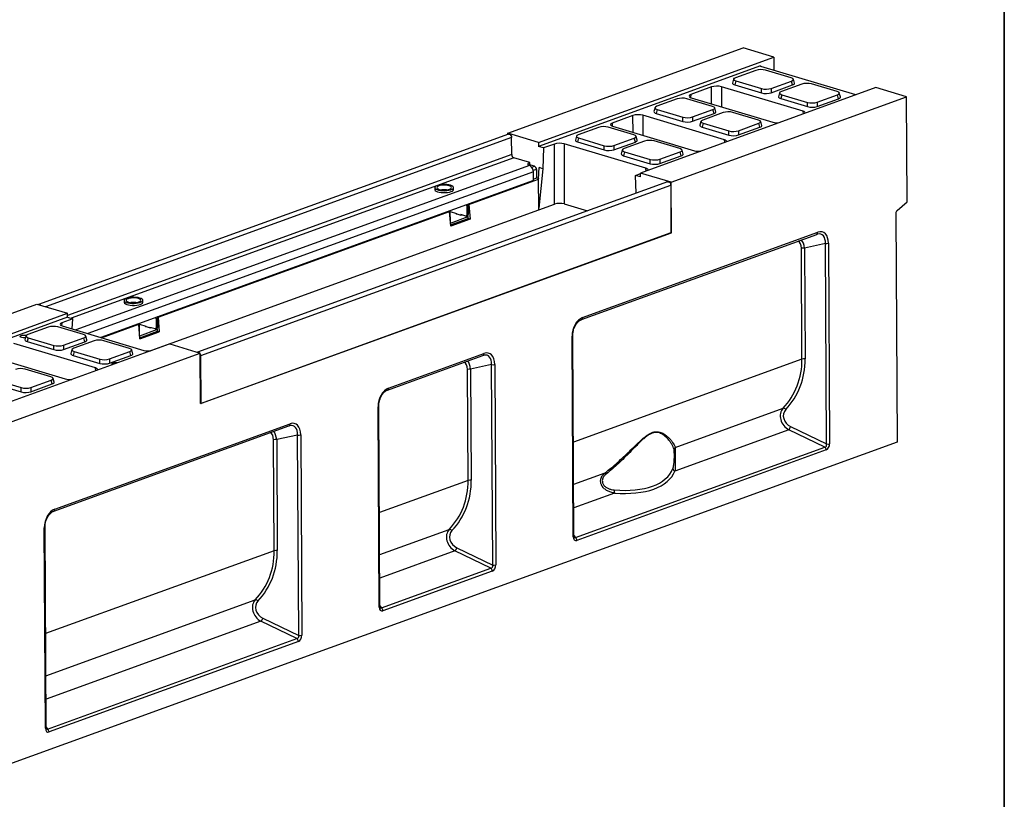
# Model space of a CAD drawing. Units: millimetres. Extents: x 8 to 458, y 1 to 291.
# Drawn here: x 314 to 415, y 81 to 161 of the extents above; entities that cross this region are included whole.
import ezdxf

# ---------------------------------------------------------------- set-up
doc = ezdxf.new("R2010")
doc.units = ezdxf.units.MM
doc.layers.add('FORMAT', color=7, linetype='Continuous')

msp = doc.modelspace()

# ---------------------------------------------------------------- linework, layer by layer
at = {"color": 7, "linetype": 'Continuous', "lineweight": 25}
for p, q in [((363.9311, 149.6798), (388.142, 158.4588)), ((391.2925, 157.5171), (388.142, 158.4588)), ((367.0816, 148.7381), (391.2925, 157.5171)), ((391.2925, 157.5171), (391.3004, 156.1499)), ((389.939, 156.6208), (367.084, 148.3335)), ((389.4448, 156.1523), (387.3479, 155.392)), ((399.7311, 153.6298), (389.9472, 156.5543)), ((393.0802, 155.3812), (390.4387, 156.1707)), ((387.1623, 155.253), (387.0578, 154.8464)), ((387.3882, 155.0645), (387.2837, 154.658)), ((387.3882, 155.0645), (390.0296, 154.275)), ((391.0236, 154.2933), (393.1204, 155.0537)), ((393.2295, 154.651), (393.1204, 155.0537)), ((393.4149, 154.8297), (393.3058, 155.2323)), ((401.7944, 154.378), (377.5835, 145.599)), ((384.8963, 154.445), (382.7644, 153.6719)), ((394.3071, 151.9519), (385.9042, 154.4636)), ((387.2837, 154.658), (390.0362, 153.8352)), ((390.0362, 153.8352), (390.0296, 154.275)), ((391.0236, 154.2933), (391.0302, 153.8536)), ((391.0302, 153.8536), (393.2295, 154.651)), ((394.1706, 154.7398), (392.0738, 153.9794)), ((397.806, 153.9686), (395.1646, 154.7581)), ((404.9449, 153.4363), (401.7944, 154.378)), ((381.3583, 153.2202), (379.2615, 152.4598)), ((380.734, 144.6573), (404.9449, 153.4363)), ((384.9937, 152.449), (382.3523, 153.2385)), ((382.8052, 153.3398), (391.2081, 150.8282)), ((391.8881, 153.8404), (391.7837, 153.4339)), ((392.114, 153.652), (392.0095, 153.2454)), ((392.0095, 153.2454), (394.7621, 152.4226)), ((392.114, 153.652), (394.7554, 152.8624)), ((395.7494, 152.8808), (397.8463, 153.6411)), ((395.756, 152.441), (397.9553, 153.2385)), ((397.9553, 153.2385), (397.8463, 153.6411)), ((398.1407, 153.4171), (398.0316, 153.8197)), ((405.0067, 142.6467), (404.9449, 153.4363)), ((379.0759, 152.3208), (378.9714, 151.9143)), ((379.3017, 152.1324), (379.1973, 151.7258)), ((379.3017, 152.1324), (381.9432, 151.3428)), ((382.9371, 151.3612), (385.034, 152.1215)), ((385.1431, 151.7188), (385.034, 152.1215)), ((385.3284, 151.8975), (385.2193, 152.3001)), ((394.7621, 152.4226), (394.7554, 152.8624)), ((395.7494, 152.8808), (395.756, 152.441)), ((376.8099, 151.5128), (374.678, 150.7397)), ((386.2207, 149.0197), (377.8178, 151.5314)), ((379.1973, 151.7258), (381.9498, 150.903)), ((381.9498, 150.903), (381.9432, 151.3428)), ((382.9371, 151.3612), (382.9438, 150.9214)), ((382.9438, 150.9214), (385.1431, 151.7188)), ((383.8017, 150.9083), (383.6972, 150.5017)), ((386.0842, 151.8076), (383.9873, 151.0472)), ((389.7196, 151.0364), (387.0781, 151.8259)), ((390.0543, 150.4849), (389.9452, 150.8875)), ((373.2719, 150.288), (371.175, 149.5276)), ((376.9073, 149.5168), (374.2659, 150.3063)), ((374.7188, 150.4077), (383.1217, 147.896)), ((384.0276, 150.7198), (383.9231, 150.3132)), ((383.9231, 150.3132), (386.6756, 149.4904)), ((384.0276, 150.7198), (386.669, 149.9302)), ((386.6756, 149.4904), (386.669, 149.9302)), ((387.663, 149.9486), (389.7598, 150.7089)), ((387.663, 149.9486), (387.6696, 149.5088)), ((387.6696, 149.5088), (389.8689, 150.3063)), ((389.8689, 150.3063), (389.7598, 150.7089)), ((364.0026, 149.5951), (315.6776, 132.0722)), ((367.0816, 148.7381), (363.9311, 149.6798)), ((363.9317, 149.5694), (363.9311, 149.6798)), ((364.3353, 147.5074), (364.3254, 149.2472)), ((370.9894, 149.3887), (370.885, 148.9821)), ((371.2153, 149.2002), (371.1108, 148.7936)), ((371.2153, 149.2002), (373.8567, 148.4106)), ((374.8507, 148.429), (376.9475, 149.1893)), ((377.9977, 148.8754), (375.9009, 148.1151)), ((377.0566, 148.7867), (376.9475, 149.1893)), ((377.242, 148.9653), (377.1329, 149.3679)), ((381.6331, 148.1042), (378.9917, 148.8937)), ((367.0816, 148.7381), (367.084, 148.3335)), ((367.6091, 148.1765), (367.084, 148.3335)), ((367.6091, 148.1765), (367.5333, 146.0449)), ((368.7234, 148.5806), (367.6091, 148.1765)), ((368.7396, 142.4056), (368.7234, 148.5806)), ((378.1343, 146.0875), (369.7313, 148.5992)), ((369.7313, 148.5992), (369.7475, 142.4242)), ((371.1108, 148.7936), (373.8634, 147.9708)), ((373.8634, 147.9708), (373.8567, 148.4106)), ((374.8507, 148.429), (374.8573, 147.9892)), ((374.8573, 147.9892), (377.0566, 148.7867)), ((375.7153, 147.9761), (375.6108, 147.5695)), ((381.9678, 147.5527), (381.8587, 147.9553)), ((366.2062, 146.6789), (364.5469, 147.1748)), ((375.9411, 147.7876), (375.8367, 147.381)), ((375.8367, 147.381), (378.5892, 146.5583)), ((375.9411, 147.7876), (378.5825, 146.998)), ((378.5892, 146.5583), (378.5825, 146.998)), ((379.5765, 147.0164), (381.6734, 147.7767)), ((379.5765, 147.0164), (379.5832, 146.5766)), ((379.5832, 146.5766), (381.7825, 147.3741)), ((381.7825, 147.3741), (381.6734, 147.7767)), ((366.2077, 146.4091), (366.1466, 146.3837)), ((366.2472, 146.3292), (366.1518, 146.3813)), ((366.2077, 146.4091), (366.2062, 146.6789)), ((366.6762, 146.3011), (366.2076, 146.4412)), ((366.8878, 145.9686), (366.8928, 145.092)), ((367.109, 144.9797), (367.1744, 146.1522)), ((367.5333, 146.0449), (367.1406, 141.9905)), ((367.5333, 146.0449), (367.1744, 146.1522)), ((366.5702, 144.836), (322.0697, 128.6999)), ((359.9419, 142.3809), (367.109, 144.9797)), ((366.5702, 144.836), (366.5652, 145.7127)), ((366.5694, 144.9747), (366.8928, 145.092)), ((366.8928, 145.092), (367.1116, 145.0266)), ((367.1406, 141.9905), (367.109, 144.9797)), ((377.0607, 145.3513), (377.5838, 145.541)), ((377.1441, 143.5367), (377.0607, 145.3513)), ((377.5858, 145.1944), (377.0607, 145.3513)), ((380.734, 144.6573), (377.5835, 145.599)), ((377.5858, 145.1944), (377.5835, 145.599)), ((380.3644, 144.7044), (332.0395, 127.1815)), ((332.3623, 126.8336), (380.6872, 144.3565)), ((356.4274, 144.0967), (356.4285, 143.8944)), ((358.3571, 143.9054), (358.3559, 144.1077)), ((380.6872, 144.3565), (380.7154, 139.4473)), ((380.7638, 139.4648), (380.734, 144.6573)), ((327.1642, 127.3179), (367.1424, 141.8142)), ((359.8646, 142.2694), (359.7193, 142.2167)), ((359.7193, 142.2167), (359.7247, 141.2726)), ((359.9419, 142.3809), (359.8638, 142.4042)), ((359.8646, 142.2694), (359.87, 141.3253)), ((359.9419, 142.3809), (360.0515, 140.8671)), ((367.1424, 141.8142), (367.1406, 141.9905)), ((367.1423, 141.8264), (368.7396, 142.4056)), ((369.7475, 142.4242), (372.1201, 141.715)), ((403.975, 141.7471), (405.0067, 142.6467)), ((327.9835, 130.7926), (357.9566, 141.661)), ((357.8785, 141.6844), (357.9566, 141.661)), ((358.0662, 140.1473), (357.9566, 141.661)), ((358.0185, 141.648), (358.6753, 141.4517)), ((358.03, 140.6581), (358.0246, 141.6022)), ((358.0435, 140.4603), (359.8712, 141.123)), ((358.0578, 140.2627), (359.8723, 140.9207)), ((360.0515, 140.8671), (358.0662, 140.1473)), ((358.6232, 141.3999), (358.6755, 141.4189)), ((359.1483, 141.243), (358.6232, 141.3999)), ((358.6753, 141.4517), (358.6757, 141.3842)), ((359.6205, 141.1691), (359.0954, 141.3261)), ((359.0958, 141.2587), (359.0954, 141.3261)), ((359.2501, 141.2799), (359.1483, 141.243)), ((359.2412, 141.2767), (359.2412, 141.2825)), ((359.6684, 141.1697), (359.8137, 141.2224)), ((359.8712, 141.123), (359.6894, 141.1773)), ((359.7247, 141.2726), (359.87, 141.3253)), ((359.8723, 140.9207), (359.8712, 141.123)), ((360.0515, 140.8671), (359.8723, 140.9207)), ((403.8491, 141.4474), (403.9836, 117.9489)), ((358.03, 140.6581), (358.0298, 140.6498)), ((332.342, 121.9068), (380.7638, 139.4648)), ((380.7154, 139.4473), (332.3904, 121.9244)), ((371.5184, 130.528), (395.7049, 139.2981)), ((371.631, 130.7338), (395.8175, 139.504)), ((380.7638, 139.4648), (380.7152, 139.4793)), ((394.1918, 126.4608), (394.1265, 137.8613)), ((396.5981, 138.3544), (394.4467, 137.886)), ((394.4467, 137.886), (394.512, 126.4855)), ((396.716, 117.7511), (396.5981, 138.3544)), ((396.9183, 138.3791), (397.0362, 117.7757)), ((291.2984, 123.3428), (315.5093, 132.1218)), ((315.5093, 132.1218), (318.6599, 131.1801)), ((324.469, 132.5084), (324.4702, 132.3061)), ((326.3987, 132.3171), (326.3975, 132.5194)), ((294.449, 122.4011), (318.6599, 131.1801)), ((318.6622, 130.7755), (295.8071, 122.4881)), ((318.6622, 130.7755), (318.6599, 131.1801)), ((318.6622, 130.7755), (319.1873, 130.6185)), ((327.9062, 130.6811), (327.7609, 130.6284)), ((327.9835, 130.7926), (327.9054, 130.816)), ((327.9062, 130.6811), (327.9116, 129.737)), ((327.9835, 130.7926), (328.0931, 129.2788)), ((316.6668, 129.7627), (314.57, 129.0023)), ((320.3022, 128.9915), (317.6608, 129.781)), ((319.1873, 130.6185), (318.0729, 130.2144)), ((318.1137, 129.8823), (326.5166, 127.3707)), ((319.1501, 129.5726), (319.1873, 130.6185)), ((322.1478, 128.6765), (325.9982, 130.0727)), ((325.9201, 130.0961), (325.9982, 130.0727)), ((326.1078, 128.559), (325.9982, 130.0727)), ((326.0602, 130.0597), (326.7169, 129.8634)), ((326.0716, 129.0698), (326.0662, 130.0139)), ((326.6648, 129.8116), (326.7171, 129.8306)), ((327.1899, 129.6547), (326.6648, 129.8116)), ((326.7169, 129.8634), (326.7173, 129.7959)), ((327.6621, 129.5809), (327.137, 129.7378)), ((327.1374, 129.6704), (327.137, 129.7378)), ((327.2917, 129.6916), (327.1899, 129.6547)), ((327.2829, 129.6884), (327.2828, 129.6942)), ((327.71, 129.5814), (327.8553, 129.6341)), ((327.7609, 130.6284), (327.7664, 129.6843)), ((327.7664, 129.6843), (327.9116, 129.737)), ((314.3844, 128.8633), (314.2799, 128.4568)), ((314.6102, 128.6749), (314.5058, 128.2683)), ((314.6102, 128.6749), (317.2516, 127.8853)), ((318.2456, 127.9037), (320.3425, 128.664)), ((320.4516, 128.2614), (320.3425, 128.664)), ((320.6369, 128.44), (320.5278, 128.8426)), ((326.0716, 129.0698), (326.0714, 129.0615)), ((326.0852, 128.872), (327.9128, 129.5347)), ((326.0994, 128.6745), (327.9139, 129.3324)), ((326.1078, 128.559), (328.0931, 129.2788)), ((327.9128, 129.5347), (327.731, 129.589)), ((327.9139, 129.3324), (327.9128, 129.5347)), ((328.0931, 129.2788), (327.9139, 129.3324)), ((370.6656, 108.2136), (370.5477, 128.817)), ((370.7413, 108.278), (370.6234, 128.8814)), ((329.1617, 128.041), (304.9508, 119.262)), ((321.5292, 125.5622), (313.1263, 128.0739)), ((314.5058, 128.2683), (317.2583, 127.4455)), ((317.2583, 127.4455), (317.2516, 127.8853)), ((318.2456, 127.9037), (318.2523, 127.4639)), ((318.2523, 127.4639), (320.4516, 128.2614)), ((321.3927, 128.3501), (319.2958, 127.5898)), ((325.0281, 127.5789), (322.3866, 128.3684)), ((329.1617, 128.041), (332.3123, 127.0993)), ((308.1014, 118.3203), (332.3123, 127.0993)), ((310.0273, 126.9502), (318.4302, 124.4385)), ((319.1102, 127.4508), (319.0057, 127.0442)), ((319.3361, 127.2623), (319.2316, 126.8557)), ((319.2316, 126.8557), (321.9841, 126.0329)), ((319.3361, 127.2623), (321.9775, 126.4727)), ((322.9715, 126.4911), (325.0683, 127.2514)), ((322.9781, 126.0513), (325.1774, 126.8488)), ((325.1774, 126.8488), (325.0683, 127.2514)), ((325.3628, 127.0274), (325.2537, 127.43)), ((332.342, 121.9068), (332.3123, 127.0993)), ((332.3904, 121.9244), (332.3623, 126.8336)), ((351.5686, 123.2941), (361.3738, 126.8495)), ((351.6812, 123.4999), (361.4865, 127.0553)), ((321.9841, 126.0329), (321.9775, 126.4727)), ((322.9715, 126.4911), (322.9781, 126.0513)), ((362.267, 125.9058), (360.1157, 125.4374)), ((362.385, 105.3024), (362.267, 125.9058)), ((362.5872, 125.9305), (362.7052, 105.3271)), ((316.9416, 124.6467), (314.3002, 125.4362)), ((359.8608, 114.0122), (359.7955, 125.4127)), ((360.1157, 125.4374), (360.181, 114.0368)), ((311.1452, 123.9235), (313.8977, 123.1008)), ((311.2496, 124.3301), (313.891, 123.5405)), ((314.885, 123.5589), (316.9819, 124.3192)), ((314.885, 123.5589), (314.8917, 123.1191)), ((314.8917, 123.1191), (317.091, 123.9166)), ((317.091, 123.9166), (316.9819, 124.3192)), ((317.2763, 124.0952), (317.1672, 124.4978)), ((313.8977, 123.1008), (313.891, 123.5405)), ((332.3418, 121.9389), (332.3904, 121.9244)), ((350.7159, 100.9797), (350.5979, 121.5831)), ((350.7915, 101.0441), (350.6736, 121.6475)), ((381.1513, 117.4034), (392.2458, 121.4264)), ((317.2375, 110.8455), (341.4241, 119.6156)), ((317.3502, 111.0513), (341.5367, 119.8214)), ((393.0147, 119.5339), (396.716, 117.7511)), ((342.3172, 118.6719), (340.1659, 118.2035)), ((342.4352, 98.0685), (342.3172, 118.6719)), ((342.6374, 118.6966), (342.7554, 98.0932)), ((392.8341, 119.2144), (381.1219, 114.9675)), ((396.5355, 117.4316), (392.8341, 119.2144)), ((403.9836, 117.9489), (307.3337, 82.9032)), ((339.911, 106.7783), (339.8457, 118.1788)), ((340.1659, 118.2035), (340.2312, 106.8029)), ((370.8929, 108.1335), (396.5355, 117.4316)), ((396.6751, 117.1368), (371.0326, 107.8387)), ((316.3848, 88.5311), (316.2669, 109.1345)), ((316.4605, 88.5955), (316.3425, 109.1989)), ((362.2044, 104.983), (358.5031, 106.7658)), ((358.6836, 107.0853), (362.385, 105.3024)), ((350.9431, 100.8996), (362.2044, 104.983)), ((362.3441, 104.6882), (351.0828, 100.6048)), ((342.2546, 97.7491), (338.5533, 99.5319)), ((338.7339, 99.8514), (342.4352, 98.0685)), ((316.6121, 88.4509), (342.2546, 97.7491)), ((342.3943, 97.4543), (316.7517, 88.1562))]:
    msp.add_line(p, q, dxfattribs=at)
at = {"color": 8, "linetype": 'Continuous', "lineweight": 25}
for p, q in [((389.939, 156.6208), (389.9394, 156.5569)), ((384.9008, 152.7135), (384.8963, 154.445)), ((385.9042, 154.4636), (385.9096, 152.4119)), ((382.7644, 153.6719), (382.7419, 153.3614)), ((394.3308, 151.6716), (394.3071, 151.9519)), ((376.8144, 149.7813), (376.8099, 151.5128)), ((377.8178, 151.5314), (377.8231, 149.4797)), ((374.678, 150.7397), (374.6554, 150.4292)), ((364.3254, 149.2472), (316.3794, 131.8617)), ((386.2443, 148.7395), (386.2207, 149.0197)), ((364.3353, 147.5074), (318.6612, 130.9457)), ((364.5469, 147.1748), (319.023, 130.6676)), ((366.1518, 146.3813), (319.5044, 129.4667)), ((366.3919, 146.198), (366.6762, 146.3011)), ((366.8878, 145.9686), (366.552, 145.8468)), ((378.1579, 145.8073), (378.1343, 146.0875)), ((366.5652, 145.7127), (320.7417, 129.0968)), ((358.0246, 141.6022), (357.9625, 141.5797)), ((358.0292, 140.6578), (358.03, 140.6581)), ((318.0729, 130.2144), (318.0504, 129.9039)), ((326.0662, 130.0139), (326.0041, 129.9914)), ((326.0709, 129.0695), (326.0716, 129.0698)), ((332.3137, 126.8481), (332.3623, 126.8336)), ((394.1918, 126.4608), (370.686, 117.9374)), ((321.5528, 125.282), (321.5292, 125.5622)), ((370.7107, 113.6176), (373.9391, 114.7883)), ((359.8608, 114.0122), (350.7362, 110.7036)), ((374.9013, 112.7119), (370.7246, 111.1974)), ((350.761, 106.3837), (357.9147, 108.9777)), ((370.741, 108.3357), (370.8929, 108.1335)), ((339.911, 106.7783), (316.4052, 98.2549)), ((358.5031, 106.7658), (350.7748, 103.9635)), ((316.4299, 93.9351), (337.9649, 101.7438)), ((350.7912, 101.1018), (350.9431, 100.8996)), ((338.5533, 99.5319), (316.4438, 91.5149)), ((316.4602, 88.6532), (316.6121, 88.4509))]:
    msp.add_line(p, q, dxfattribs=at)
at = {"color": 7, "linetype": 'Continuous', "lineweight": 25, "flags": 128}
for points in [[(389.9472, 156.5543), (389.9286, 156.5611), (389.9144, 156.569), (389.9052, 156.5777), (389.9013, 156.5868), (389.9029, 156.596), (389.91, 156.605), (389.9222, 156.6134), (389.939, 156.6208)], [(364.0026, 149.5951), (364.0189, 149.6), (364.1032, 149.5963), (364.1877, 149.5495), (364.2596, 149.4667), (364.308, 149.3606), (364.3254, 149.2472)], [(366.1518, 146.3813), (366.0892, 146.4155), (366.0453, 146.4528), (366.0214, 146.4922), (366.0183, 146.5324), (366.0361, 146.5724), (366.0741, 146.6108), (366.1314, 146.6467), (366.2062, 146.6789)], [(358.0453, 144.3392), (357.8642, 144.3817), (357.6577, 144.4091), (357.4368, 144.42), (357.2134, 144.4137), (356.9997, 144.3906), (356.8071, 144.352), (356.646, 144.3), (356.5251, 144.2372), (356.4509, 144.1672), (356.4274, 144.0937), (356.456, 144.0206), (356.5349, 143.9519), (356.6601, 143.8914), (356.8247, 143.8422), (357.0198, 143.807), (357.235, 143.7877), (357.4587, 143.7854), (357.6787, 143.8002), (357.8833, 143.8312), (358.0613, 143.8769), (358.2033, 143.9347), (358.3015, 144.0015), (358.3506, 144.0738), (358.3481, 144.1476), (358.294, 144.2189), (358.1912, 144.284), (358.0453, 144.3392)], [(356.4285, 143.8944), (356.4309, 143.8729), (356.4723, 143.8006), (356.5633, 143.7336), (356.699, 143.6756), (356.8721, 143.6297), (357.0733, 143.5983), (357.2918, 143.5832), (357.5156, 143.5852), (357.7329, 143.6042), (357.9318, 143.6391), (358.1017, 143.688)], [(357.9001, 144.2866), (357.7401, 144.3229), (357.5563, 144.3443), (357.3613, 144.3491), (357.1684, 144.3371), (356.9907, 144.3091), (356.8403, 144.267), (356.7275, 144.2137), (356.66, 144.1527), (356.6423, 144.0884), (356.6757, 144.0249), (356.7578, 143.9668), (356.8832, 143.9178), (357.0432, 143.8815), (357.227, 143.8601), (357.422, 143.8553), (357.6149, 143.8673), (357.7926, 143.8953), (357.943, 143.9374), (358.0558, 143.9907), (358.1233, 144.0517), (358.141, 144.116), (358.1076, 144.1795), (358.0255, 144.2376), (357.9001, 144.2866)], [(358.1017, 143.688), (358.2333, 143.7484), (358.3197, 143.8169), (358.356, 143.8899), (358.3571, 143.9054)], [(380.3644, 144.7044), (380.3808, 144.7093), (380.4651, 144.7056), (380.5496, 144.6588), (380.6215, 144.5761), (380.6698, 144.4699), (380.6872, 144.3565)], [(359.6205, 141.1691), (359.641, 141.1656), (359.6606, 141.1674), (359.6787, 141.1744), (359.6945, 141.1864), (359.7075, 141.203), (359.717, 141.2234), (359.7229, 141.2469), (359.7247, 141.2726)], [(326.087, 132.751), (325.9059, 132.7934), (325.6993, 132.8208), (325.4784, 132.8317), (325.255, 132.8254), (325.0413, 132.8024), (324.8487, 132.7638), (324.6876, 132.7117), (324.5667, 132.6489), (324.4925, 132.5789), (324.4691, 132.5054), (324.4976, 132.4323), (324.5765, 132.3637), (324.7017, 132.3031), (324.8663, 132.2539), (325.0614, 132.2187), (325.2766, 132.1994), (325.5003, 132.1971), (325.7203, 132.2119), (325.9249, 132.243), (326.1029, 132.2886), (326.2449, 132.3464), (326.3431, 132.4132), (326.3922, 132.4855), (326.3897, 132.5593), (326.3356, 132.6306), (326.2328, 132.6957), (326.087, 132.751)], [(325.9417, 132.6983), (325.7817, 132.7347), (325.5979, 132.756), (325.4029, 132.7608), (325.21, 132.7488), (325.0323, 132.7208), (324.8819, 132.6787), (324.7691, 132.6254), (324.7016, 132.5645), (324.6839, 132.5001), (324.7173, 132.4367), (324.7995, 132.3785), (324.9248, 132.3296), (325.0849, 132.2932), (325.2686, 132.2719), (325.4636, 132.267), (325.6565, 132.279), (325.8342, 132.307), (325.9846, 132.3491), (326.0974, 132.4025), (326.165, 132.4634), (326.1826, 132.5278), (326.1493, 132.5912), (326.0671, 132.6493), (325.9417, 132.6983)], [(324.4702, 132.3061), (324.4725, 132.2846), (324.5139, 132.2123), (324.6049, 132.1453), (324.7406, 132.0873), (324.9138, 132.0414), (325.115, 132.01), (325.3334, 131.995), (325.5573, 131.9969), (325.7745, 132.0159), (325.9734, 132.0508), (326.1433, 132.0997)], [(326.1433, 132.0997), (326.2749, 132.1601), (326.3613, 132.2286), (326.3976, 132.3017), (326.3987, 132.3171)], [(327.6621, 129.5809), (327.6826, 129.5773), (327.7022, 129.5791), (327.7203, 129.5861), (327.7361, 129.5982), (327.7491, 129.6147), (327.7587, 129.6351), (327.7645, 129.6586), (327.7664, 129.6843)], [(314.3364, 128.6768), (314.2544, 128.6702), (314.1057, 128.6717), (313.9684, 128.6899), (313.859, 128.7226), (313.7907, 128.7659), (313.7717, 128.8144), (313.8044, 128.8625), (313.8848, 128.9042), (314.0031, 128.9345), (314.1452, 128.9499), (314.2939, 128.9483), (314.4312, 128.9301), (314.4323, 128.9299)], [(332.3623, 126.8336), (332.3449, 126.947), (332.3127, 127.0255)], [(323.2847, 125.9099), (323.2424, 125.9407), (323.2234, 125.9893), (323.2561, 126.0373), (323.3364, 126.079), (323.4548, 126.1094), (323.5969, 126.1247), (323.7456, 126.1232), (323.8403, 126.1127)]]:
    msp.add_lwpolyline(points, dxfattribs=at)
at = {"color": 8, "linetype": 'Continuous', "lineweight": 25, "flags": 128}
msp.add_lwpolyline([(387.1992, 155.3099), (387.1748, 155.3055), (387.157, 155.2984), (387.1488, 155.2895), (387.1514, 155.2804), (387.1645, 155.2724), (387.169, 155.2707)], dxfattribs=at)
at = {"color": 7, "linetype": 'Continuous', "lineweight": 25}
for centre, radius, start, end in [((364.6868, 147.4974), 0.3516, 178.382012, 246.555008), ((365.8112, 145.714), 0.754, 359.89839, 54.677805), ((366.5363, 145.9785), 0.3516, 358.382012, 66.555008), ((359.5203, 142.214), 0.199, 0.764677, 37.990785), ((359.6656, 142.2667), 0.1991, 0.765362, 37.9901), ((357.8255, 141.5995), 0.1991, 0.765362, 37.9901), ((359.7691, 141.3136), 0.1015, 296.015552, 6.602539), ((404.2573, 141.4521), 0.4083, 133.736612, 180.658124), ((394.342, 137.1562), 0.7373, 81.829237, 106.988189), ((396.7028, 139.0842), 0.7373, 261.829237, 286.988189), ((315.7295, 131.8779), 0.2011, 41.381532, 104.943859), ((327.5619, 130.6258), 0.199, 0.764677, 37.990785), ((327.7072, 130.6784), 0.1991, 0.765362, 37.9901), ((325.8672, 130.0112), 0.1991, 0.765362, 37.9901), ((327.8108, 129.7253), 0.1015, 296.015552, 6.602539), ((332.0914, 126.9872), 0.2011, 41.381532, 104.943859), ((362.3718, 126.6356), 0.7373, 261.829237, 286.988189), ((394.4072, 125.7557), 0.7373, 81.829237, 106.988189), ((360.0109, 124.7076), 0.7373, 81.829237, 106.988189), ((392.2409, 121.0659), 0.3605, 39.374359, 89.233421), ((392.1381, 119.8186), 0.9217, 319.043213, 342.008655), ((342.422, 119.4017), 0.7373, 261.829237, 286.988189), ((340.0611, 117.4737), 0.7373, 81.829237, 106.988189), ((396.8208, 118.4809), 0.7373, 261.829237, 286.988189), ((381.3088, 117.1735), 0.2787, 124.403952, 176.14643), ((396.2905, 117.135), 0.3847, 0.262969, 50.435382), ((372.9875, 113.8348), 1.347, 37.852838, 45.056992), ((381.2021, 115.2477), 0.2914, 186.074325, 254.034487), ((360.0762, 113.307), 0.7373, 81.829237, 106.988189), ((375.5625, 112.8914), 0.6851, 167.989816, 195.190583), ((357.9099, 108.6173), 0.3605, 39.374359, 89.233421), ((370.6479, 107.8369), 0.3847, 0.262969, 50.435382), ((340.1264, 106.0731), 0.7373, 81.829237, 106.988189), ((357.807, 107.3699), 0.9217, 319.043213, 342.008655), ((362.4898, 106.0322), 0.7373, 261.829237, 286.988189), ((361.9594, 104.6864), 0.3847, 0.262969, 50.435382), ((337.9601, 101.3834), 0.3605, 39.374359, 89.233421), ((350.6981, 100.603), 0.3847, 0.262969, 50.435382), ((337.8573, 100.136), 0.9217, 319.043213, 342.008655), ((342.0096, 97.4525), 0.3847, 0.262969, 50.435382), ((342.54, 98.7983), 0.7373, 261.829237, 286.988189), ((316.3671, 88.1544), 0.3847, 0.262969, 50.435382)]:
    msp.add_arc(centre, radius, start, end, dxfattribs=at)
at = {"color": 8, "linetype": 'Continuous', "lineweight": 25}
for centre, radius, start, end in [((357.4054, 141.6928), 2.1916, 83.67619, 96.979916), ((395.6179, 139.4795), 0.2011, 295.624867, 6.993224), ((325.4471, 130.1045), 2.1916, 83.67619, 96.979916), ((371.4314, 130.7093), 0.2011, 295.624867, 6.993224), ((370.5319, 128.9122), 0.0965, 279.4134, 341.424156), ((361.2869, 127.0308), 0.2011, 295.624867, 6.993224), ((351.4816, 123.4754), 0.2011, 295.624867, 6.993224), ((350.5821, 121.6783), 0.0965, 279.4134, 341.424156), ((341.3371, 119.7969), 0.2011, 295.624867, 6.993224), ((317.1506, 111.0268), 0.2011, 295.624867, 6.993224), ((316.2511, 109.2296), 0.0965, 279.4134, 341.424156), ((370.6499, 108.3088), 0.0965, 279.420028, 341.393164), ((350.7001, 101.0749), 0.0965, 279.420028, 341.393164), ((316.369, 88.6263), 0.0965, 279.420028, 341.393164)]:
    msp.add_arc(centre, radius, start, end, dxfattribs=at)
at = {"color": 7, "linetype": 'Continuous', "lineweight": 25}
for centre, major_axis, ratio, start_param, end_param in [((389.9631, 155.9876), (0.7143, 0.0035), 0.33972687, 0.84054924, 2.38118731), ((387.8959, 155.238), (0.7361, 0.0048), 0.31989604, 2.40845106, 3.94908913), ((392.5724, 155.2077), (0.7361, 0.0048), 0.31989604, 5.55004372, 7.09068178), ((385.4208, 154.2873), (0.7143, 0.004), 0.33056498, 0.82548738, 2.39354466), ((387.7915, 154.8314), (0.7361, 0.0048), 0.31989604, 3.05736055, 3.94908913), ((390.5052, 154.4581), (0.7143, 0.0035), 0.33972687, 3.98214189, 5.52277996), ((392.6218, 153.8254), (0.7361, 0.0048), 0.31989604, 2.40845106, 3.94908913), ((392.6815, 154.805), (0.7361, 0.0048), 0.31989604, 5.55004372, 6.36741741), ((394.689, 154.575), (0.7143, 0.0035), 0.33972687, 0.84054924, 2.38118731), ((397.2982, 153.7951), (0.7361, 0.0048), 0.31989604, 5.55004372, 7.09068178), ((381.8767, 153.0554), (0.7143, 0.0035), 0.33972687, 0.84054924, 2.38118731), ((383.2915, 153.5152), (0.7162, 0.0042), 0.32876442, 2.39602103, 3.9640783), ((390.5118, 154.0183), (0.7143, 0.0035), 0.33972687, 3.98214189, 5.52277996), ((392.5173, 153.4189), (0.7361, 0.0048), 0.31989604, 3.05736055, 3.94908913), ((397.4073, 153.3925), (0.7361, 0.0048), 0.31989604, 5.55004372, 6.36741741), ((379.705, 151.8993), (0.7361, 0.0048), 0.31989604, 3.05736055, 3.94908913), ((379.8095, 152.3058), (0.7361, 0.0048), 0.31989604, 2.40845106, 3.94908913), ((384.486, 152.2755), (0.7361, 0.0048), 0.31989604, 5.55004372, 7.09068178), ((384.5951, 151.8728), (0.7361, 0.0048), 0.31989604, 5.55004372, 6.36741741), ((386.6025, 151.6428), (0.7143, 0.0035), 0.33972687, 0.84054924, 2.38118731), ((393.8208, 151.7765), (0.7162, 0.0042), 0.32876442, 6.12392151, 7.10567096), ((395.231, 153.0455), (0.7143, 0.0035), 0.33972687, 3.98214189, 5.52277996), ((395.2377, 152.6057), (0.7143, 0.0035), 0.33972687, 3.98214189, 5.52277996), ((377.3343, 151.3551), (0.7143, 0.004), 0.33056498, 0.82548738, 2.39354466), ((382.4188, 151.5259), (0.7143, 0.0035), 0.33972687, 3.98214189, 5.52277996), ((382.4254, 151.0861), (0.7143, 0.0035), 0.33972687, 3.98214189, 5.52277996), ((384.5353, 150.8932), (0.7361, 0.0048), 0.31989604, 2.40845106, 3.94908913), ((389.2118, 150.8629), (0.7361, 0.0048), 0.31989604, 5.55004372, 7.09068178), ((373.7903, 150.1232), (0.7143, 0.0035), 0.33972687, 0.84054924, 2.38118731), ((375.2051, 150.583), (0.7162, 0.0042), 0.32876442, 2.39602103, 3.9640783), ((384.4309, 150.4867), (0.7361, 0.0048), 0.31989604, 3.05736055, 3.94908913), ((387.1446, 150.1133), (0.7143, 0.0035), 0.33972687, 3.98214189, 5.52277996), ((389.3209, 150.4603), (0.7361, 0.0048), 0.31989604, 5.55004372, 6.36741741), ((391.6916, 151.0044), (0.7143, 0.004), 0.33056498, 3.96708004, 4.94882949), ((371.6186, 148.9671), (0.7361, 0.0048), 0.31989604, 3.05736055, 3.94908913), ((371.7231, 149.3736), (0.7361, 0.0048), 0.31989604, 2.40845106, 3.94908913), ((376.3995, 149.3433), (0.7361, 0.0048), 0.31989604, 5.55004372, 7.09068178), ((376.5086, 148.9407), (0.7361, 0.0048), 0.31989604, 5.55004372, 6.36741741), ((378.5161, 148.7106), (0.7143, 0.0035), 0.33972687, 0.84054924, 2.38118731), ((385.7344, 148.8443), (0.7162, 0.0042), 0.32876442, 6.12392151, 7.10567096), ((387.1512, 149.6735), (0.7143, 0.0035), 0.33972687, 3.98214189, 5.52277996), ((369.2479, 148.4229), (0.7143, 0.004), 0.33056498, 0.82548738, 2.39354466), ((374.3323, 148.5937), (0.7143, 0.0035), 0.33972687, 3.98214189, 5.52277996), ((374.339, 148.1539), (0.7143, 0.0035), 0.33972687, 3.98214189, 5.52277996), ((376.4489, 147.9611), (0.7361, 0.0048), 0.31989604, 2.40845106, 3.94908913), ((381.1254, 147.9307), (0.7361, 0.0048), 0.31989604, 5.55004372, 7.09068178), ((383.6051, 148.0722), (0.7143, 0.004), 0.33056498, 3.96708004, 4.94882949), ((376.3444, 147.5545), (0.7361, 0.0048), 0.31989604, 3.05736055, 3.94908913), ((379.0582, 147.1811), (0.7143, 0.0035), 0.33972687, 3.98214189, 5.52277996), ((381.2345, 147.5281), (0.7361, 0.0048), 0.31989604, 5.55004372, 6.36741741), ((377.6479, 145.9121), (0.7162, 0.0042), 0.32876442, 6.12392151, 7.10567096), ((379.0648, 146.7413), (0.7143, 0.0035), 0.33972687, 3.98214189, 5.52277996), ((369.2641, 142.2479), (0.7143, 0.004), 0.33056498, 0.82548738, 2.39354466), ((395.6827, 137.7292), (0.6652, 1.7883), 0.58226141, 5.28877637, 6.74232648), ((371.7855, 129.064), (0.3279, 1.713), 0.69682175, 0.39323636, 1.84678647), ((317.1852, 129.5979), (0.7143, 0.0035), 0.33972687, 0.84054924, 2.38118731), ((318.6, 130.0577), (0.7162, 0.0042), 0.32876442, 2.39602103, 3.9640783), ((315.118, 128.8483), (0.7361, 0.0048), 0.31989604, 2.40845106, 3.94908913), ((319.7945, 128.818), (0.7361, 0.0048), 0.31989604, 5.55004372, 7.09068178), ((315.0135, 128.4418), (0.7361, 0.0048), 0.31989604, 3.05736055, 3.94908913), ((317.7273, 128.0684), (0.7143, 0.0035), 0.33972687, 3.98214189, 5.52277996), ((319.9036, 128.4154), (0.7361, 0.0048), 0.31989604, 5.55004372, 6.36741741), ((321.911, 128.1853), (0.7143, 0.0035), 0.33972687, 0.84054924, 2.38118731), ((317.7339, 127.6286), (0.7143, 0.0035), 0.33972687, 3.98214189, 5.52277996), ((319.7394, 127.0292), (0.7361, 0.0048), 0.31989604, 3.05736055, 3.94908913), ((319.8438, 127.4358), (0.7361, 0.0048), 0.31989604, 2.40845106, 3.94908913), ((324.5203, 127.4054), (0.7361, 0.0048), 0.31989604, 5.55004372, 7.09068178), ((324.6294, 127.0028), (0.7361, 0.0048), 0.31989604, 5.55004372, 6.36741741), ((327.0001, 127.5469), (0.7143, 0.004), 0.33056498, 3.96708004, 4.98194873), ((361.3517, 125.2806), (0.6652, 1.7883), 0.58226141, 5.28877637, 6.74232648), ((322.4531, 126.6558), (0.7143, 0.0035), 0.33972687, 3.98214189, 5.52277996), ((322.4597, 126.216), (0.7143, 0.0035), 0.33972687, 3.98214189, 5.52277996), ((385.4248, 127.589), (7.3211, -5.5772), 0.86483989, 6.18645448, 6.87121203), ((385.535, 127.6765), (7.3493, -5.967), 0.86398138, 6.21565031, 6.90040787), ((313.8246, 125.2531), (0.7143, 0.0035), 0.33972687, 0.84054924, 2.38118731), ((316.4339, 124.4732), (0.7361, 0.0048), 0.31989604, 5.55004372, 7.09068178), ((321.0429, 125.3868), (0.7162, 0.0042), 0.32876442, 6.13033451, 7.10567096), ((314.3667, 123.7236), (0.7143, 0.0035), 0.33972687, 3.98214189, 5.52277996), ((316.5429, 124.0706), (0.7361, 0.0048), 0.31989604, 5.55004372, 6.36741741), ((318.9136, 124.6147), (0.7143, 0.004), 0.33056498, 3.96708004, 4.94882949), ((314.3733, 123.2838), (0.7143, 0.0035), 0.33972687, 3.98214189, 5.52277996), ((351.8358, 121.8301), (0.3279, 1.713), 0.69682175, 0.39323636, 1.84678647), ((393.2825, 120.4094), (-0.9478, 1.103), 0.84872387, 0.1002574, 2.00674543), ((393.3927, 120.4969), (0.9187, -0.7459), 0.86398138, 3.07405766, 4.98054569), ((341.4019, 118.0467), (0.6652, 1.7883), 0.58226141, 5.28877637, 6.74232648), ((396.4136, 117.7562), (-0.2415, 0.2732), 0.73870666, 2.66450322, 4.11805333), ((396.6236, 117.6934), (0.1093, 0.571), 0.69682175, 3.53482902, 4.98837913), ((372.4976, 118.3397), (8.4338, -3.0721), 0.52057483, 5.18251062, 6.27156691), ((372.4272, 118.1077), (8.7288, -3.0483), 0.51674257, 5.17360232, 6.26265861), ((351.0937, 115.1404), (7.3211, -5.5772), 0.86483989, 6.18645448, 6.87121203), ((351.2039, 115.2279), (7.3493, -5.967), 0.86398138, 6.21565031, 6.90040787), ((317.5047, 109.3814), (0.3279, 1.713), 0.69682175, 0.39323636, 1.84678647), ((358.9515, 107.9608), (-0.9478, 1.103), 0.84872387, 0.1002574, 2.00674543), ((359.0616, 108.0482), (0.9187, -0.7459), 0.86398138, 3.07405766, 4.98054569), ((371.0775, 108.4303), (0.2217, 0.5961), 0.58226141, 2.14718372, 3.60073383), ((331.144, 107.9065), (7.3211, -5.5772), 0.86483989, 6.18645448, 6.87121203), ((331.2541, 107.994), (7.3493, -5.967), 0.86398138, 6.21565031, 6.90040787), ((362.2926, 105.2448), (0.1093, 0.571), 0.69682175, 3.53482902, 4.98837913), ((362.0825, 105.3076), (-0.2415, 0.2732), 0.73870666, 2.66450322, 4.11805333), ((339.0017, 100.7269), (-0.9478, 1.103), 0.84872387, 0.1002574, 2.00674543), ((339.1119, 100.8143), (0.9187, -0.7459), 0.86398138, 3.07405766, 4.98054569), ((351.1277, 101.1964), (0.2217, 0.5961), 0.58226141, 2.14718372, 3.60073383), ((342.1328, 98.0737), (-0.2415, 0.2732), 0.73870666, 2.66450322, 4.11805333), ((342.3428, 98.0109), (0.1093, 0.571), 0.69682175, 3.53482902, 4.98837913), ((316.7967, 88.7477), (0.2217, 0.5961), 0.58226141, 2.14718372, 3.60073383)]:
    msp.add_ellipse(centre, major_axis=major_axis, ratio=ratio, start_param=start_param, end_param=end_param, dxfattribs=at)
at = {"color": 8, "linetype": 'Continuous', "lineweight": 25}
for centre, major_axis, ratio, start_param, end_param in [((395.4727, 137.792), (0.7404, 1.4909), 0.57083858, 5.36006171, 6.71201414), ((393.3028, 137.4281), (0.4434, 1.1922), 0.58226141, 5.28877637, 6.22334773), ((393.5129, 137.3653), (0.3621, 1.4852), 0.58297737, 5.20809298, 5.98292034), ((361.1416, 125.3434), (0.7404, 1.4909), 0.57083858, 5.36006171, 6.71201414), ((358.9718, 124.9794), (0.4434, 1.1922), 0.58226141, 5.28877637, 6.22334773), ((359.1818, 124.9167), (0.3621, 1.4852), 0.58297737, 5.20809298, 5.98292034), ((341.1919, 118.1095), (0.7404, 1.4909), 0.57083858, 5.36006171, 6.71201414), ((339.022, 117.7455), (0.4434, 1.1922), 0.58226141, 5.28877637, 6.22334773), ((339.2321, 117.6828), (0.3621, 1.4852), 0.58297737, 5.20809298, 5.98292034), ((370.8675, 108.493), (0.0382, 0.3824), 0.41732317, 2.71585424, 3.53253891), ((350.9177, 101.2591), (0.0382, 0.3824), 0.41732317, 2.71585424, 3.53253891), ((316.5866, 88.8105), (0.0382, 0.3824), 0.41732317, 2.71585424, 3.53253891)]:
    msp.add_ellipse(centre, major_axis=major_axis, ratio=ratio, start_param=start_param, end_param=end_param, dxfattribs=at)
at = {"color": 7, "linetype": 'Continuous', "lineweight": 25}
for points, knots in [([(395.7049, 139.2981), (395.7295, 139.3073), (395.7596, 139.3184), (395.7859, 139.3212), (395.7906, 139.3217)], [0, 0, 0, 0, 0.81952565, 1, 1, 1, 1]), ([(370.6234, 128.8814), (370.6239, 128.9229), (370.6253, 129.0435), (370.6485, 129.2488), (370.7023, 129.4897), (370.7813, 129.7186), (370.8822, 129.9289), (371.0015, 130.1155), (371.1348, 130.2739), (371.2774, 130.4), (371.4075, 130.4829), (371.4864, 130.515), (371.5184, 130.528)], [0, 0, 0, 0, 0.05948992, 0.17323802, 0.28370145, 0.39144706, 0.49739075, 0.60262681, 0.70830665, 0.81532433, 0.92507367, 1, 1, 1, 1]), ([(361.3738, 126.8495), (361.3985, 126.8586), (361.4286, 126.8697), (361.4549, 126.8726), (361.4596, 126.8731)], [0, 0, 0, 0, 0.81952565, 1, 1, 1, 1]), ([(350.6736, 121.6475), (350.6741, 121.689), (350.6755, 121.8096), (350.6988, 122.0149), (350.7525, 122.2558), (350.8316, 122.4847), (350.9324, 122.695), (351.0517, 122.8816), (351.1851, 123.04), (351.3276, 123.1661), (351.4577, 123.249), (351.5366, 123.2811), (351.5686, 123.2941)], [0, 0, 0, 0, 0.05948992, 0.17323802, 0.28370145, 0.39144706, 0.49739075, 0.60262681, 0.70830665, 0.81532433, 0.92507367, 1, 1, 1, 1]), ([(341.4241, 119.6156), (341.4487, 119.6247), (341.4788, 119.6358), (341.5051, 119.6387), (341.5098, 119.6392)], [0, 0, 0, 0, 0.81952565, 1, 1, 1, 1]), ([(373.9391, 114.7883), (374.1613, 114.9588), (374.38, 115.1339), (374.8112, 115.4921), (375.0234, 115.675), (375.44, 116.0449), (375.6446, 116.2322), (376.0479, 116.6098), (376.2466, 116.8001), (376.6401, 117.181), (376.8348, 117.3717), (377.1263, 117.6545), (377.2234, 117.7481), (377.4182, 117.9333), (377.5162, 118.025), (377.7115, 118.2027), (377.809, 118.2887), (378.0045, 118.4526), (378.1025, 118.5304), (378.2507, 118.6382), (378.3005, 118.6727), (378.3999, 118.7375), (378.4493, 118.7678), (378.5963, 118.8511), (378.6929, 118.8968), (378.8357, 118.9489), (378.8831, 118.9636), (378.9766, 118.9873), (379.0223, 118.9962), (379.1561, 119.0149), (379.2412, 119.0169), (379.4044, 119.0045), (379.4827, 118.9901), (379.6306, 118.9503), (379.7006, 118.9249), (379.8344, 118.8667), (379.8981, 118.8339), (380.0202, 118.7632), (380.0786, 118.7253), (380.2453, 118.6075), (380.3458, 118.5232), (380.5296, 118.3509), (380.6127, 118.2627), (380.7631, 118.086), (380.8303, 117.9975), (381.0087, 117.7351), (381.0967, 117.5643), (381.1513, 117.4034)], [0, 0, 0, 0, 0.0625, 0.0625, 0.125, 0.125, 0.1875, 0.1875, 0.25, 0.25, 0.3125, 0.3125, 0.34375, 0.34375, 0.375, 0.375, 0.40625, 0.40625, 0.4375, 0.4375, 0.453125, 0.453125, 0.46875, 0.46875, 0.5, 0.5, 0.515625, 0.515625, 0.53125, 0.53125, 0.5625, 0.5625, 0.59375, 0.59375, 0.625, 0.625, 0.65625, 0.65625, 0.6875, 0.6875, 0.75, 0.75, 0.8125, 0.8125, 0.875, 0.875, 1, 1, 1, 1]), ([(381.0307, 117.1922), (380.9843, 117.3646), (380.9053, 117.5472), (380.7414, 117.8276), (380.6792, 117.9221), (380.5391, 118.1112), (380.4612, 118.2057), (380.2882, 118.391), (380.1931, 118.4818), (380.0348, 118.6099), (379.9792, 118.6513), (379.8625, 118.7291), (379.8015, 118.7655), (379.673, 118.8309), (379.6055, 118.8599), (379.4625, 118.9068), (379.3865, 118.9247), (379.2273, 118.9433), (379.144, 118.9441), (379.0124, 118.9284), (378.9675, 118.9203), (378.8751, 118.8978), (378.8282, 118.8835), (378.687, 118.8319), (378.5915, 118.7856), (378.4462, 118.7005), (378.3975, 118.6696), (378.2993, 118.6029), (378.2503, 118.5676), (378.1045, 118.4571), (378.0083, 118.3773), (377.8168, 118.2095), (377.7214, 118.1215), (377.5305, 117.9401), (377.4349, 117.8467), (377.245, 117.6583), (377.1504, 117.5631), (376.8666, 117.2759), (376.6772, 117.0826), (376.2945, 116.6966), (376.1014, 116.504), (375.7093, 116.122), (375.5104, 115.9325), (375.1055, 115.5584), (374.8991, 115.3734), (374.4799, 115.0111), (374.2673, 114.834), (374.0511, 114.6614)], [0, 0, 0, 0, 0.125, 0.125, 0.1875, 0.1875, 0.25, 0.25, 0.3125, 0.3125, 0.34375, 0.34375, 0.375, 0.375, 0.40625, 0.40625, 0.4375, 0.4375, 0.46875, 0.46875, 0.484375, 0.484375, 0.5, 0.5, 0.53125, 0.53125, 0.546875, 0.546875, 0.5625, 0.5625, 0.59375, 0.59375, 0.625, 0.625, 0.65625, 0.65625, 0.6875, 0.6875, 0.75, 0.75, 0.8125, 0.8125, 0.875, 0.875, 0.9375, 0.9375, 1, 1, 1, 1]), ([(380.9123, 115.2168), (380.9338, 115.2719), (380.9527, 115.3315), (380.986, 115.4623), (381.0004, 115.5335), (381.0186, 115.6518), (381.0242, 115.6932), (381.0342, 115.7808), (381.0387, 115.8262), (381.0464, 115.9206), (381.0497, 115.9696), (381.0554, 116.0718), (381.0577, 116.1244), (381.0614, 116.2309), (381.0628, 116.2851), (381.0643, 116.3682), (381.0647, 116.3963), (381.0654, 116.4518), (381.0656, 116.4794), (381.0659, 116.534), (381.0659, 116.5611), (381.0658, 116.6148), (381.0657, 116.6415), (381.0651, 116.7192), (381.0644, 116.7681), (381.0628, 116.8375), (381.0621, 116.86), (381.0607, 116.9028), (381.0599, 116.9232), (381.0572, 116.9816), (381.055, 117.0171), (381.047, 117.1112), (381.04, 117.1577), (381.0307, 117.1922)], [0, 0, 0, 0, 0.125, 0.125, 0.25, 0.25, 0.3125, 0.3125, 0.375, 0.375, 0.4375, 0.4375, 0.5, 0.5, 0.5625, 0.5625, 0.59375, 0.59375, 0.625, 0.625, 0.65625, 0.65625, 0.6875, 0.6875, 0.75, 0.75, 0.78125, 0.78125, 0.8125, 0.8125, 0.875, 0.875, 1, 1, 1, 1]), ([(381.1513, 117.4034), (381.1509, 117.3565), (381.1489, 117.2953), (381.1462, 117.1964), (381.1457, 117.1754), (381.1446, 117.1316), (381.1441, 117.1087), (381.1431, 117.0611), (381.1427, 117.0362), (381.1419, 116.9846), (381.1416, 116.9576), (381.1408, 116.8746), (381.1406, 116.8165), (381.1409, 116.6946), (381.1414, 116.6305), (381.1431, 116.5015), (381.1443, 116.4359), (381.1471, 116.303), (381.1488, 116.2377), (381.1521, 116.1087), (381.1538, 116.0451), (381.157, 115.9196), (381.1584, 115.8584), (381.1606, 115.7407), (381.1614, 115.6839), (381.162, 115.5739), (381.1619, 115.521), (381.1598, 115.3705), (381.1562, 115.2797), (381.1435, 115.1128), (381.1342, 115.0365), (381.1219, 114.9675)], [0, 0, 0, 0, 0.125, 0.125, 0.15625, 0.15625, 0.1875, 0.1875, 0.21875, 0.21875, 0.25, 0.25, 0.3125, 0.3125, 0.375, 0.375, 0.4375, 0.4375, 0.5, 0.5, 0.5625, 0.5625, 0.625, 0.625, 0.6875, 0.6875, 0.75, 0.75, 0.875, 0.875, 1, 1, 1, 1]), ([(374.9013, 112.7119), (374.8378, 112.7211), (374.7747, 112.7326), (374.6495, 112.7602), (374.5874, 112.7764), (374.4048, 112.8323), (374.2871, 112.8793), (374.1189, 112.9682), (374.0639, 113.0011), (373.9586, 113.0732), (373.9086, 113.1121), (373.8147, 113.1961), (373.7707, 113.2412), (373.6897, 113.3384), (373.653, 113.3902), (373.6056, 113.4714), (373.5909, 113.4991), (373.5642, 113.5559), (373.5521, 113.5851), (373.5204, 113.6734), (373.505, 113.7337), (373.4912, 113.8261), (373.4882, 113.8574), (373.4853, 113.9198), (373.4854, 113.9508), (373.4906, 114.0435), (373.5002, 114.1048), (373.5239, 114.196), (373.5334, 114.2262), (373.5549, 114.2853), (373.5671, 114.3142), (373.6073, 114.3995), (373.6394, 114.4544), (373.7495, 114.6123), (373.8383, 114.705), (373.9391, 114.7883)], [0, 0, 0, 0, 0.0625, 0.0625, 0.125, 0.125, 0.25, 0.25, 0.3125, 0.3125, 0.375, 0.375, 0.4375, 0.4375, 0.5, 0.5, 0.53125, 0.53125, 0.5625, 0.5625, 0.625, 0.625, 0.65625, 0.65625, 0.6875, 0.6875, 0.75, 0.75, 0.78125, 0.78125, 0.8125, 0.8125, 0.875, 0.875, 1, 1, 1, 1]), ([(374.0511, 114.6614), (373.9645, 114.5922), (373.887, 114.5152), (373.7899, 114.383), (373.7615, 114.3369), (373.7258, 114.265), (373.7151, 114.2406), (373.6962, 114.1907), (373.6879, 114.165), (373.6675, 114.0881), (373.6598, 114.0365), (373.656, 113.9325), (373.6602, 113.8797), (373.6803, 113.7781), (373.6961, 113.7289), (373.7383, 113.6336), (373.7642, 113.5888), (373.8241, 113.5045), (373.8584, 113.4647), (373.9321, 113.392), (373.9717, 113.3587), (374.0552, 113.2977), (374.0992, 113.2698), (374.1909, 113.2191), (374.2379, 113.1966), (374.3814, 113.1363), (374.4806, 113.1057), (374.6839, 113.0592), (374.788, 113.0434), (374.8923, 113.0339)], [0, 0, 0, 0, 0.125, 0.125, 0.1875, 0.1875, 0.21875, 0.21875, 0.25, 0.25, 0.3125, 0.3125, 0.375, 0.375, 0.4375, 0.4375, 0.5, 0.5, 0.5625, 0.5625, 0.625, 0.625, 0.6875, 0.6875, 0.75, 0.75, 0.875, 0.875, 1, 1, 1, 1]), ([(316.3425, 109.1989), (316.343, 109.2403), (316.3445, 109.361), (316.3677, 109.5663), (316.4215, 109.8072), (316.5005, 110.036), (316.6014, 110.2464), (316.7207, 110.433), (316.854, 110.5914), (316.9966, 110.7175), (317.1266, 110.8004), (317.2055, 110.8324), (317.2375, 110.8455)], [0, 0, 0, 0, 0.05948992, 0.17323802, 0.28370145, 0.39144706, 0.49739075, 0.60262681, 0.70830665, 0.81532433, 0.92507367, 1, 1, 1, 1]), ([(370.7643, 108.1548), (370.7645, 108.1546), (370.7649, 108.154), (370.7519, 108.1813), (370.743, 108.2274), (370.7418, 108.2642), (370.7413, 108.278)], [0, 0, 0, 0, 0.16196663, 0.47139347, 0.80015596, 1, 1, 1, 1]), ([(350.8146, 100.9209), (350.8147, 100.9207), (350.8151, 100.9201), (350.8021, 100.9474), (350.7932, 100.9935), (350.792, 101.0303), (350.7915, 101.0441)], [0, 0, 0, 0, 0.16196663, 0.47139347, 0.80015596, 1, 1, 1, 1]), ([(316.4835, 88.4723), (316.4837, 88.4721), (316.4841, 88.4714), (316.4711, 88.4988), (316.4622, 88.5449), (316.461, 88.5816), (316.4605, 88.5955)], [0, 0, 0, 0, 0.161966627, 0.471393469, 0.800155956, 1, 1, 1, 1])]:
    msp.add_open_spline(points, degree=3, knots=knots, dxfattribs=at)
at = {"layer": 'FORMAT', "color": 7, "lineweight": 35}
msp.add_line((415, 291), (415, 5), dxfattribs=at)

doc.saveas('drawing.dxf')
